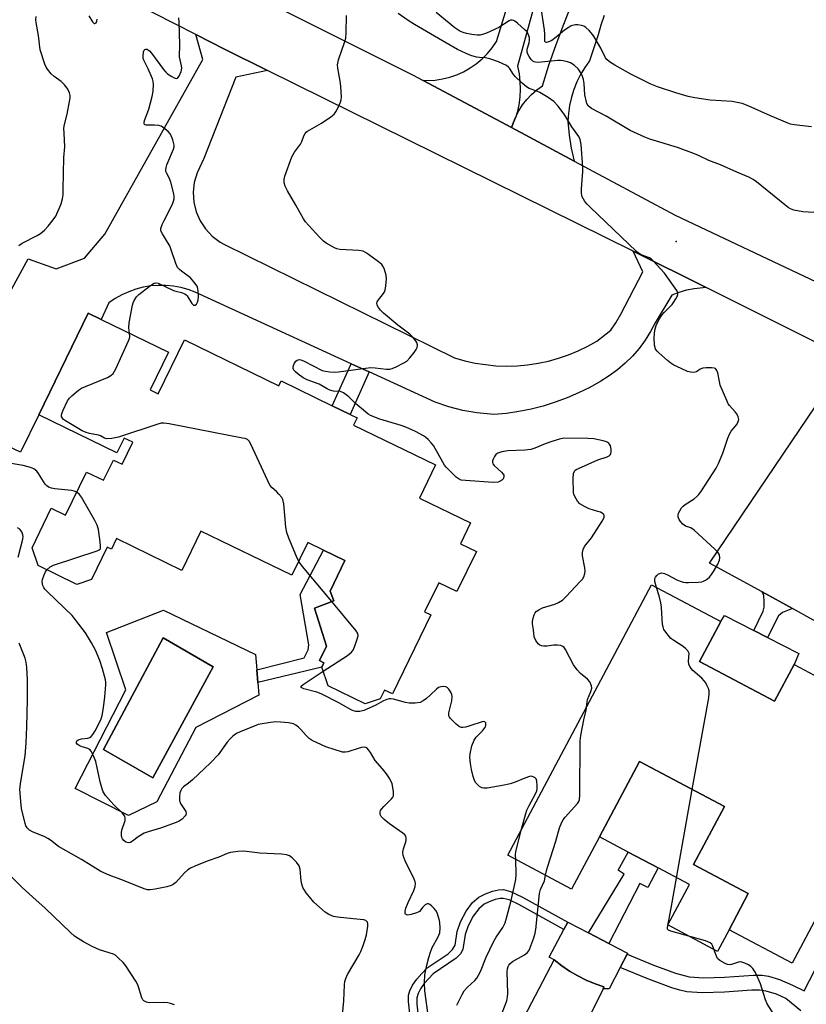
# Model space of a CAD drawing. Units: inches. Extents: x 1267761 to 1273761, y 485454 to 489454.
# Drawn here: x 1270843 to 1271104, y 486266 to 486591 of the extents above; entities that cross this region are included whole.
import ezdxf

# ---------------------------------------------------------------- set-up
doc = ezdxf.new("R2010")
doc.units = ezdxf.units.IN
doc.header["$MEASUREMENT"] = 0
for name, color, linetype in [('BLDG-Footprint', 5, 'Continuous'), ('CULTRL-Pad', 6, 'Continuous'), ('CULTRL-Swimming Pool in Ground', 4, 'Continuous'), ('ELEV-Spot Elevation', 7, 'Continuous'), ('TRANS-Driveway', 251, 'Continuous'), ('TRANS-Non Street Sidewalk', 7, 'Continuous'), ('TRANS-Road', 130, 'Continuous'), ('Undefined', 1, 'Continuous')]:
    doc.layers.add(name, color=color, linetype=linetype)

msp = doc.modelspace()

# ---------------------------------------------------------------- linework, layer by layer
at = {"layer": 'BLDG-Footprint'}
for points, elevation in [([(1270886.56, 486469), (1270889.25, 486467.69), (1270897.91, 486485.52), (1270929.1, 486470.36), (1270929.89, 486471.97), (1270946.84, 486463.73), (1270952.73, 486460.88), (1270955.03, 486459.76), (1270953.86, 486457.34), (1270980.96, 486444.18), (1270975.61, 486433.16), (1270992.51, 486424.95), (1270989.17, 486418.07), (1270994.47, 486415.49), (1270988.03, 486402.23), (1270982.04, 486405.15), (1270977.36, 486395.52), (1270979.43, 486394.51), (1270966.74, 486368.38), (1270964.04, 486369.69), (1270962.62, 486366.76), (1270957.75, 486365.08), (1270945.45, 486371.05), (1270943.37, 486377.27), (1270944.06, 486378.69), (1270942.55, 486379.42), (1270944.88, 486384.22), (1270940.95, 486396.77), (1270947.35, 486399.23), (1270946.12, 486402.44), (1270951.01, 486412.5), (1270943.95, 486415.93), (1270938.73, 486418.47), (1270933.48, 486407.64), (1270903.4, 486422.25), (1270897.09, 486409.27), (1270875.47, 486419.78), (1270873.78, 486416.3), (1270872.39, 486416.97), (1270867.21, 486406.31), (1270862.42, 486404.65), (1270849.59, 486410.89), (1270847.56, 486416.75), (1270853.93, 486429.87), (1270858.65, 486427.57), (1270865.57, 486441.8), (1270871.2, 486439.07), (1270874.46, 486445.78), (1270877.36, 486444.37), (1270880.9, 486451.64), (1270877.99, 486453.06), (1270875.63, 486448.2), (1270849.76, 486460.77), (1270866.08, 486494.37), (1270870.38, 486492.28), (1270892.62, 486481.48)], 285.04), ([(1271068.24, 486379.14), (1271093.03, 486365.97), (1271099.5, 486378.14), (1271122.69, 486365.82), (1271116.15, 486353.51), (1271130.05, 486346.12), (1271131.17, 486345.53), (1271133.44, 486344.32), (1271132.19, 486341.97), (1271116.67, 486312.75), (1271115.3, 486310.17), (1271098.9, 486279.3), (1271078.03, 486290.39), (1271084.37, 486302.32), (1271066.3, 486311.92), (1271076.52, 486331.15), (1271048.4, 486346.09), (1271035.16, 486321.16), (1271025.96, 486303.85), (1271004.87, 486315.05), (1271052.38, 486404.48), (1271075.25, 486392.33)], 288.27)]:
    msp.add_lwpolyline(points, close=True, dxfattribs=dict(at, elevation=elevation))
at = {"layer": 'CULTRL-Pad'}
for points in [[(1271099.5, 486378.14), (1271093.03, 486365.97), (1271068.24, 486379.14), (1271075.25, 486392.33), (1271076.45, 486394.29), (1271086.16, 486389.34), (1271090.71, 486387.03), (1271101.05, 486381.76)], [(1271078.03, 486290.39), (1271074.22, 486283.22), (1271057.77, 486291.96), (1271064.88, 486305.36), (1271054.6, 486310.83), (1271044.7, 486316.09), (1271035.15, 486321.16), (1271048.4, 486346.09), (1271076.52, 486331.15), (1271066.3, 486311.92), (1271084.37, 486302.32)], [(1271036.34, 486270.85), (1271036.66, 486271.49), (1271033.7, 486272.51), (1271030.81, 486273.72), (1271028, 486275.12), (1271025.3, 486276.71), (1271022.7, 486278.46), (1271020.23, 486280.39), (1271018.51, 486281.31), (1271023.41, 486290.45), (1271024.72, 486292.86), (1271031.53, 486289.34), (1271038.24, 486285.86), (1271044.45, 486282.63), (1271044.27, 486282.27), (1271042.02, 486277.89), (1271038.42, 486270.86)]]:
    msp.add_lwpolyline(points, close=True, dxfattribs=at)
for points in [[(1270890.97, 486396.1, 0), (1270921.45, 486381.42, 0), (1270921.87, 486376.41, 0), (1270922.22, 486372.13, 0), (1270922.56, 486368, 0), (1270901.71, 486357.33, 0), (1270888.83, 486332.71, 0), (1270879.43, 486328.13, 0), (1270861.82, 486337.12, 0), (1270878.52, 486369.77, 0), (1270872.17, 486388.73, 0)], [(1270907.43, 486377.31, 0), (1270890.91, 486386.92, 0), (1270871.23, 486349.97, 0), (1270887.45, 486340.65, 0)]]:
    msp.add_polyline3d(points, close=True, dxfattribs=at)
at = {"layer": 'CULTRL-Swimming Pool in Ground'}
for points in [[(1270907.43, 486377.31), (1270887.45, 486340.65), (1270871.23, 486349.97), (1270890.91, 486386.92)], [(1271036.34, 486270.85), (1271015.11, 486228.02), (1270997.9, 486237.8), (1271020.23, 486280.39), (1271022.7, 486278.46), (1271025.3, 486276.71), (1271028, 486275.12), (1271030.81, 486273.72), (1271033.7, 486272.51), (1271036.66, 486271.49)]]:
    msp.add_lwpolyline(points, close=True, dxfattribs=at)
at = {"layer": 'ELEV-Spot Elevation'}
msp.add_point((1271060.55, 486518.04, 288.55), dxfattribs=at)
at = {"layer": 'TRANS-Driveway'}
for points in [[(1271036.69, 486592.86), (1271035.58, 486589.72), (1271034.7, 486586.52), (1271031.87, 486577.88), (1271030.3, 486575.67), (1271028.9, 486573.34), (1271027.7, 486570.91), (1271026.69, 486568.39), (1271025.89, 486565.79), (1271025.29, 486563.14), (1271024.91, 486560.46), (1271024.73, 486557.75), (1271025.15, 486553.32), (1271025.86, 486548.92), (1271026.84, 486544.68), (1271006.08, 486555.78), (1271007.12, 486558.34), (1271007.48, 486559.35), (1271008.54, 486561.36), (1271009.76, 486563.28), (1271011.15, 486565.08), (1271012.71, 486566.73), (1271014.43, 486568.22), (1271016.28, 486569.54), (1271018.44, 486576.44), (1271020.8, 486583.27), (1271023.34, 486590.04), (1271026.07, 486596.74)], [(1270829.36, 486481.54), (1270846.24, 486512.38), (1270855.5, 486509.06), (1270864.91, 486512.6), (1270871.64, 486520.53), (1270903.99, 486578.27), (1270901.73, 486586.54), (1270911.17, 486581.76), (1270925.43, 486574.66), (1270914.94, 486572.44), (1270904.39, 486545.51), (1270902.13, 486540.77), (1270901.2, 486537.64), (1270900.83, 486534.39), (1270901.03, 486531.13), (1270901.79, 486527.95), (1270903.09, 486524.96), (1270904.89, 486522.23), (1270907.14, 486519.86), (1270909.77, 486517.91), (1270911.2, 486517.12), (1270987.28, 486479.6), (1270990.63, 486478.64), (1270994.04, 486477.88), (1270997.48, 486477.34), (1271000.95, 486477), (1271004.44, 486476.88), (1271007.92, 486476.97), (1271011.4, 486477.27), (1271014.85, 486477.79), (1271018.26, 486478.52), (1271021.62, 486479.45), (1271024.92, 486480.58), (1271028.14, 486481.92), (1271031.27, 486483.45), (1271034.31, 486485.16), (1271038.88, 486488.8), (1271040.58, 486491.18), (1271042.24, 486494.02), (1271049.55, 486508.1), (1271046.28, 486514.94), (1271070.46, 486502.83), (1271066.49, 486502.47), (1271063.95, 486501.95), (1271061.46, 486501.22), (1271059.04, 486500.29), (1271053.6, 486491.23), (1271052.03, 486488.27), (1271050.24, 486485.42), (1271048.24, 486482.72), (1271046.05, 486480.18), (1271043.67, 486477.81), (1271041.13, 486475.62), (1271038.42, 486473.63), (1271035.58, 486471.85), (1271031.96, 486469.81), (1271028.25, 486467.97), (1271024.44, 486466.32), (1271020.55, 486464.88), (1271016.59, 486463.65), (1271012.57, 486462.62), (1271008.5, 486461.82), (1271004.39, 486461.23), (1271000.26, 486460.85), (1270994.64, 486461.39), (1270989.97, 486462.22), (1270985.38, 486463.39), (1270980.88, 486464.88), (1270959, 486474.93), (1270953.06, 486477.66), (1270901.52, 486501.32), (1270899.17, 486502.2), (1270896.75, 486502.86), (1270894.29, 486503.32), (1270891.79, 486503.55), (1270889.29, 486503.57), (1270886.79, 486503.37), (1270884.32, 486502.96), (1270881.89, 486502.33), (1270879.53, 486501.49), (1270877.25, 486500.45), (1270875.06, 486499.21), (1270873, 486497.79), (1270870.38, 486492.29), (1270866.08, 486494.37), (1270849.76, 486460.77), (1270843.73, 486448.35), (1270818.14, 486460.51)]]:
    msp.add_lwpolyline(points, dxfattribs=at)
at = {"layer": 'TRANS-Non Street Sidewalk'}
for points in [[(1270959, 486474.93), (1270952.73, 486460.88), (1270946.84, 486463.73), (1270953.06, 486477.66)], [(1270943.37, 486377.27), (1270922.22, 486372.13), (1270921.87, 486376.41), (1270937.54, 486380.3), (1270938.86, 486383), (1270939.05, 486384.68), (1270936.16, 486401.31), (1270943.95, 486415.93), (1270951.01, 486412.5), (1270946.12, 486402.44), (1270947.35, 486399.23), (1270940.95, 486396.77), (1270944.88, 486384.22), (1270942.55, 486379.42), (1270944.06, 486378.69)], [(1271098.99, 486396.61), (1271095.72, 486395.38), (1271094.37, 486394.25), (1271090.71, 486387.03), (1271086.16, 486389.34), (1271089.34, 486395.75), (1271089.62, 486397.09), (1271089.63, 486398.97), (1271089.5, 486400.92), (1271088.97, 486402.12)], [(1271054.6, 486310.83), (1271051.15, 486304.3), (1271048.48, 486305.62), (1271038.24, 486285.86), (1271031.53, 486289.34), (1271043.3, 486308.78), (1271041.4, 486310.09), (1271044.7, 486316.09)]]:
    msp.add_lwpolyline(points, close=True, dxfattribs=at)
for points in [[(1270972.88, 486258.63), (1270972, 486266.65), (1270972.07, 486268.72), (1270972.42, 486270.2), (1270973.37, 486272.02), (1270974.78, 486274.02), (1270976.39, 486275.94), (1270978.19, 486277.73), (1270985.16, 486282.45), (1270986.6, 486283.8), (1270987.45, 486285.24), (1270988.1, 486289.76), (1270989.17, 486292.95), (1270991.08, 486296.53), (1270993.22, 486299.4), (1270995.25, 486301.15), (1270997.47, 486302.26), (1270999.83, 486303.12), (1271001.81, 486303.59), (1271003.46, 486303.67), (1271005.72, 486303.04), (1271009.68, 486301.2), (1271024.71, 486292.87), (1271023.41, 486290.45), (1271008.51, 486298.72), (1271005.28, 486300.23), (1271003.35, 486300.76), (1271002.28, 486300.72), (1271000.68, 486300.35), (1270998.68, 486299.64), (1270997.02, 486298.83), (1270995.26, 486297.34), (1270993.4, 486294.84), (1270991.71, 486291.65), (1270990.73, 486288.8), (1270990.01, 486283.79), (1270989.17, 486282.36), (1270987.78, 486281), (1270980.17, 486275.81), (1270977.24, 486272.58), (1270976.03, 486270.86), (1270975.19, 486269.31), (1270974.82, 486267.84), (1270974.74, 486265.77), (1270975.64, 486257.81)], [(1271101.7, 486263.55), (1271096.76, 486267.64), (1271093.75, 486269.01), (1271090.24, 486270.08), (1271088.06, 486270.37), (1271085.54, 486270.4), (1271076.49, 486269.75), (1271069.11, 486269.54), (1271064.04, 486269.85), (1271061.71, 486270.36), (1271059.04, 486271.18), (1271051.15, 486274.15), (1271042.02, 486277.89), (1271044.27, 486282.27), (1271052.85, 486278.74), (1271060.29, 486275.95), (1271064.86, 486274.74), (1271069.66, 486274.46), (1271076.45, 486274.65), (1271086.13, 486275.33), (1271088.94, 486275.29), (1271091.06, 486275), (1271094.66, 486273.88), (1271099, 486272.04), (1271102.81, 486270.18), (1271106.41, 486276.97)]]:
    msp.add_lwpolyline(points, dxfattribs=at)
at = {"layer": 'TRANS-Road'}
for points in [[(1270664.03, 486728.92), (1270703.69, 486707.67), (1270745.91, 486685.29), (1270762.47, 486676.51), (1270806, 486653.43), (1270844.24, 486635.88), (1270867.74, 486625.1), (1270890.51, 486614.64), (1270895.68, 486612.27), (1270910.78, 486604.69), (1270973.39, 486573.27), (1270976.87, 486571.41), (1271006.08, 486555.78), (1271026.84, 486544.68), (1271060.24, 486526.81), (1271106.81, 486504.78)], [(1271111.18, 486482.43), (1271070.46, 486502.83), (1271046.28, 486514.94), (1270925.43, 486574.66), (1270911.17, 486581.76), (1270901.73, 486586.54), (1270853.07, 486611.43), (1270831.43, 486622.5), (1270804.25, 486636.4), (1270737.56, 486670.09), (1270716.75, 486680.6), (1270713.07, 486682.46), (1270686.33, 486696.23)], [(1271013.71, 486596.54), (1271008.09, 486576.11), (1271008.59, 486573.58), (1271008.88, 486571.02), (1271008.95, 486568.44), (1271008.81, 486565.87), (1271008.46, 486563.32), (1271007.9, 486560.8), (1271007.48, 486559.35), (1271007.12, 486558.34), (1271006.08, 486555.78), (1270976.87, 486571.41), (1270980.8, 486571.5), (1270983.25, 486571.87), (1270985.66, 486572.46), (1270988, 486573.26), (1270990.26, 486574.28), (1270992.42, 486575.5), (1270994.45, 486576.92), (1270996.35, 486578.51), (1270998.1, 486580.27), (1270999.67, 486582.19), (1271001.07, 486584.23), (1271019.91, 486645.51)], [(1271112.47, 486389.2), (1271098.99, 486396.61), (1271088.97, 486402.12), (1271071.53, 486411.71), (1271106.7, 486463.75)]]:
    msp.add_lwpolyline(points, dxfattribs=at)
at = {"layer": 'Undefined'}
for points, elevation in [([(1271107.91, 486527.53), (1271102.4, 486527.94), (1271099.47, 486528.5), (1271098.28, 486528.92), (1271097.56, 486529.35), (1271096.42, 486530.18), (1271087.12, 486537.83), (1271085.97, 486538.61), (1271084.53, 486539.41), (1271080.6, 486541.05), (1271075.18, 486543.45), (1271071.28, 486544.91), (1271068.15, 486546.46), (1271066.55, 486547.15), (1271060.95, 486549.15), (1271051.84, 486551.94), (1271050.12, 486552.57), (1271045.33, 486554.84), (1271037.42, 486559.51), (1271032.5, 486562.07), (1271032.05, 486562.39), (1271031.47, 486563), (1271031.03, 486563.71), (1271030.83, 486564.22), (1271030.33, 486566.67), (1271030.12, 486570.4), (1271029.9, 486571.73), (1271029.58, 486572.72), (1271029.21, 486573.51), (1271028.61, 486574.51), (1271028.08, 486575.2), (1271026.8, 486576.38), (1271025.61, 486577.2), (1271024.56, 486577.59), (1271023.17, 486577.92), (1271022.33, 486578.03), (1271021.44, 486578.02), (1271014.77, 486577.36), (1271013.96, 486577.41), (1271013.54, 486577.54), (1271013.17, 486577.77), (1271012.58, 486578.36), (1271011.9, 486579.28), (1271011.47, 486580.03), (1271011.26, 486580.74), (1271011.27, 486581.69), (1271011.94, 486583.86), (1271012.08, 486584.73), (1271011.99, 486585.59), (1271011.64, 486586.7), (1271011.21, 486587.43), (1271010.65, 486588.05), (1271008.06, 486590.3), (1271007.19, 486590.94), (1271006.74, 486591.17), (1271006.27, 486591.28), (1271005.79, 486591.27), (1271005.28, 486591.09), (1271001.89, 486588.95), (1270997.76, 486586.99), (1270996.52, 486586.56), (1270995.73, 486586.41), (1270994.68, 486586.39), (1270992.91, 486586.6), (1270991.16, 486586.91), (1270990.06, 486587.26), (1270989.01, 486587.71), (1270987.34, 486588.75), (1270981.12, 486593.81)], 290), ([(1271105.31, 486556.05), (1271099.49, 486556.71), (1271098.35, 486556.96), (1271097.24, 486557.37), (1271091.73, 486559.72), (1271084.33, 486563.01), (1271082.4, 486563.7), (1271079.08, 486564.36), (1271071.82, 486564.9), (1271066.7, 486565.61), (1271064.48, 486566.1), (1271060.39, 486567.28), (1271054.33, 486569.27), (1271052.13, 486570.16), (1271045.56, 486573.5), (1271040.19, 486576.46), (1271038.44, 486577.57), (1271037.55, 486578.33), (1271037.12, 486578.91), (1271035.6, 486582.07), (1271033.37, 486585.83), (1271032.57, 486587.05), (1271031.8, 486587.91), (1271030.71, 486588.86), (1271029.99, 486589.31), (1271029.19, 486589.56), (1271028.06, 486589.73), (1271027.22, 486589.76), (1271026.67, 486589.69), (1271025.86, 486589.4), (1271024.82, 486588.82), (1271023.58, 486587.98), (1271020.86, 486585.67), (1271019.4, 486584.6), (1271018.12, 486584.03), (1271017.65, 486583.95), (1271017.29, 486584.03), (1271017.13, 486584.23), (1271017.06, 486584.58), (1271017.1, 486586.64), (1271016.97, 486588.11), (1271015.77, 486596.08)], 292), ([(1270843.21, 486516.74), (1270844.34, 486517.57), (1270849.23, 486520.1), (1270850.38, 486520.77), (1270851.71, 486521.82), (1270852.91, 486523.11), (1270854.58, 486525.22), (1270855.4, 486526.46), (1270857.14, 486530.56), (1270857.66, 486532.22), (1270857.81, 486533.5), (1270857.89, 486535.25), (1270858.11, 486545.92), (1270858.42, 486549.46), (1270858.13, 486553.92), (1270858.12, 486555.6), (1270858.29, 486556.75), (1270859.12, 486560.19), (1270859.98, 486564.42), (1270860.14, 486565.55), (1270860.12, 486566.42), (1270859.96, 486567.27), (1270859.75, 486567.8), (1270859.14, 486568.79), (1270858.25, 486569.97), (1270857.24, 486571.02), (1270854.89, 486572.65), (1270853.86, 486573.58), (1270852.62, 486575.07), (1270852.24, 486575.73), (1270851.83, 486576.72), (1270850.27, 486581.53), (1270849.67, 486586.28), (1270848.91, 486590.59), (1270848.86, 486591.41), (1270848.95, 486592.57)], 282), ([(1270866.37, 486592.75), (1270867.6, 486590.76), (1270868.06, 486590.26), (1270868.37, 486590.19), (1270868.75, 486590.45), (1270869.01, 486590.97), (1270869.06, 486591.7)], 282), ([(1270879.73, 486487.74), (1270879.52, 486489.47), (1270879.62, 486491.2), (1270880.8, 486496.97), (1270881.01, 486497.82), (1270881.32, 486498.61), (1270882.06, 486499.76), (1270882.83, 486500.58), (1270886.27, 486503.25), (1270887.68, 486504.19), (1270888.38, 486504.4), (1270889.31, 486504.27), (1270894.33, 486501.9), (1270895.14, 486501.63), (1270897.01, 486501.22), (1270898.05, 486500.79), (1270898.5, 486500.48), (1270898.89, 486500.08), (1270900.38, 486497.62), (1270900.7, 486497.24), (1270900.99, 486497.06), (1270901.47, 486497.04), (1270901.91, 486497.39), (1270902.24, 486498.03), (1270902.45, 486498.8), (1270902.57, 486499.94), (1270902.53, 486501.69), (1270902.41, 486502.52), (1270902.1, 486503.31), (1270901.1, 486504.77), (1270899.95, 486506.11), (1270896.94, 486508.25), (1270896.27, 486508.82), (1270895.69, 486509.47), (1270895.07, 486510.77), (1270893.58, 486515.28), (1270893.06, 486516.62), (1270892.39, 486517.85), (1270890.64, 486520.6), (1270890.19, 486521.61), (1270890.17, 486522.39), (1270890.61, 486523.72), (1270891.2, 486525.03), (1270893.97, 486530.46), (1270894.38, 486531.46), (1270894.55, 486532.17), (1270894.56, 486532.97), (1270894.42, 486533.81), (1270893.42, 486537.77), (1270892.93, 486539.13), (1270892, 486540.76), (1270891.84, 486541.26), (1270891.77, 486541.79), (1270891.85, 486542.61), (1270892.12, 486543.43), (1270894.34, 486548.62), (1270894.56, 486549.44), (1270894.58, 486550), (1270894.15, 486551.69), (1270893.33, 486553.6), (1270892.6, 486554.47), (1270891, 486555.74), (1270890.28, 486556.2), (1270889.49, 486556.5), (1270888.07, 486556.63), (1270885.34, 486556.55), (1270884.94, 486556.65), (1270884.79, 486556.75), (1270884.66, 486557.01), (1270884.63, 486557.36), (1270884.78, 486558.1), (1270886.15, 486561.87), (1270887.29, 486566.1), (1270887.58, 486567.83), (1270887.71, 486570.18), (1270887.64, 486571.04), (1270887.41, 486571.89), (1270885.98, 486575.17), (1270884.52, 486578.1), (1270884.34, 486578.64), (1270884.28, 486579.46), (1270884.43, 486580.8), (1270884.68, 486581.45), (1270884.81, 486581.59), (1270885.16, 486581.73), (1270885.58, 486581.69), (1270885.88, 486581.55), (1270886.4, 486581.14), (1270887.07, 486580.37), (1270891, 486574.97), (1270891.74, 486574.1), (1270892.36, 486573.52), (1270893.78, 486572.63), (1270894.52, 486572.28), (1270895.21, 486572.06), (1270895.61, 486572.09), (1270895.79, 486572.19), (1270896.24, 486572.77), (1270896.9, 486574.36), (1270897.07, 486575.47), (1270896.98, 486576.24), (1270896.51, 486578.21), (1270896.36, 486579.23), (1270896.39, 486583.29), (1270896.19, 486590.66), (1270896.09, 486592.11)], 284), ([(1271030.88, 486364), (1271031.05, 486365.65), (1271031.24, 486366.51), (1271032.32, 486369.23), (1271032.62, 486370.33), (1271032.53, 486371.11), (1271031.93, 486372.37), (1271031.22, 486373.27), (1271028.91, 486375.12), (1271027.77, 486376.39), (1271026.63, 486378.04), (1271023.96, 486383.06), (1271023.44, 486383.75), (1271023.06, 486384.07), (1271022.39, 486384.41), (1271021.33, 486384.57), (1271019.93, 486384.51), (1271017.84, 486384.21), (1271016.74, 486384.22), (1271015.96, 486384.34), (1271015.48, 486384.51), (1271014.88, 486384.95), (1271014.12, 486386.05), (1271013.57, 486387.3), (1271013.32, 486389.64), (1271013, 486391.6), (1271012.98, 486392.41), (1271013.19, 486393.48), (1271013.53, 486394.52), (1271013.88, 486395.22), (1271014.22, 486395.62), (1271015.1, 486396.23), (1271016.35, 486396.83), (1271020.37, 486398.04), (1271021.67, 486398.7), (1271022.9, 486399.46), (1271024.19, 486400.63), (1271028.77, 486405.54), (1271029.53, 486406.42), (1271029.98, 486407.14), (1271030.35, 486408.22), (1271030.43, 486409.04), (1271030.3, 486410.13), (1271029.52, 486414.09), (1271029.54, 486415.18), (1271029.8, 486416.2), (1271030.24, 486417.15), (1271032.53, 486420.08), (1271036.03, 486425.55), (1271036.68, 486426.77), (1271036.77, 486427.41), (1271036.59, 486427.77), (1271036.42, 486427.94), (1271035.48, 486428.48), (1271034.65, 486428.8), (1271031.81, 486429.64), (1271030.47, 486430.25), (1271028.7, 486431.32), (1271027.9, 486432.14), (1271027.02, 486433.67), (1271026.69, 486434.49), (1271026.56, 486435.04), (1271026.44, 486439.66), (1271026.61, 486441.36), (1271026.78, 486441.86), (1271027.07, 486442.28), (1271027.5, 486442.61), (1271028.27, 486443.02), (1271034.6, 486445.84), (1271037.69, 486446.82), (1271038.41, 486447.2), (1271038.7, 486447.5), (1271038.91, 486447.87), (1271039.08, 486448.61), (1271039.05, 486449.42), (1271038.77, 486450.5), (1271038.5, 486451), (1271038.15, 486451.42), (1271037.48, 486451.85), (1271036.41, 486452.18), (1271033.31, 486452.8), (1271031.29, 486452.94), (1271023.38, 486452.97), (1271021.96, 486452.71), (1271019.45, 486451.89), (1271017.23, 486451.1), (1271013.8, 486449.66), (1271012.44, 486449.24), (1271010.47, 486449.03), (1271004.87, 486448.79), (1271002.88, 486448.47), (1271001.56, 486448.06), (1271000.92, 486447.62), (1271000.45, 486446.97), (1271000.08, 486446.24), (1270999.82, 486445.49), (1270999.75, 486445.01), (1270999.86, 486444.56), (1271000.32, 486443.92), (1271002.76, 486441.73), (1271003.28, 486441.15), (1271003.51, 486440.76), (1271003.6, 486440.36), (1271003.45, 486439.76), (1271003.17, 486439.37), (1271002.58, 486438.89), (1271002.12, 486438.65), (1271001.63, 486438.5), (1271000.02, 486438.39), (1270990.92, 486438.97), (1270989.49, 486439.16), (1270988.74, 486439.43), (1270987.83, 486440.08), (1270984.5, 486443.42), (1270983.96, 486444.11), (1270983.34, 486445.11), (1270980.3, 486450.63), (1270979.57, 486451.51), (1270978.56, 486452.54), (1270977.69, 486453.3), (1270977.02, 486453.77), (1270974.29, 486455.27), (1270971.17, 486456.62), (1270969.59, 486457.18), (1270962.55, 486459.34), (1270959.41, 486460.51), (1270958.7, 486460.94), (1270957.78, 486461.68), (1270954.64, 486464.43), (1270952.33, 486466.68), (1270950.53, 486468.01), (1270949.52, 486468.42), (1270947.26, 486468.6), (1270946.05, 486468.88), (1270945.13, 486469.33), (1270942.49, 486470.92), (1270938.48, 486472.34), (1270937.21, 486473.02), (1270935.51, 486474.14), (1270934.66, 486474.92), (1270934.13, 486475.56), (1270933.9, 486476.02), (1270933.84, 486476.51), (1270933.95, 486477.02), (1270934.3, 486477.79), (1270934.78, 486478.48), (1270935.17, 486478.83), (1270935.57, 486478.98), (1270936.01, 486479.03), (1270936.78, 486478.88), (1270937.58, 486478.54), (1270943.46, 486475.45), (1270944.59, 486475.14), (1270946.06, 486474.94), (1270947.54, 486474.85), (1270948.93, 486474.94), (1270959.42, 486476.41), (1270961.03, 486476.34), (1270964.76, 486475.82), (1270965.82, 486475.82), (1270966.61, 486476.04), (1270967.91, 486476.63), (1270970.47, 486477.93), (1270971.42, 486478.54), (1270972.44, 486479.57), (1270973.93, 486481.39), (1270974.61, 486482.32), (1270974.93, 486483.06), (1270974.95, 486483.86), (1270974.73, 486484.66), (1270974.34, 486485.38), (1270973.47, 486486.45), (1270972.43, 486487.43), (1270968.52, 486490.39), (1270963.71, 486494.34), (1270962.74, 486495.38), (1270962.1, 486496.3), (1270961.71, 486496.99), (1270961.56, 486497.68), (1270961.69, 486498.15), (1270962.14, 486498.84), (1270963.46, 486500.43), (1270964.02, 486501.22), (1270964.3, 486501.97), (1270964.54, 486503.4), (1270964.71, 486505.74), (1270964.59, 486506.91), (1270963.94, 486509.18), (1270963.58, 486509.97), (1270963.25, 486510.43), (1270962.16, 486511.38), (1270958.77, 486513.83), (1270957.79, 486514.48), (1270957.01, 486514.86), (1270955.58, 486515.13), (1270949.36, 486515.48), (1270948.32, 486515.64), (1270947.54, 486515.95), (1270946.54, 486516.5), (1270944.81, 486517.55), (1270943.88, 486518.21), (1270942.57, 486519.49), (1270938.98, 486523.49), (1270938.02, 486524.62), (1270937.33, 486525.58), (1270934.79, 486530.14), (1270932.03, 486534.83), (1270931.3, 486536.42), (1270930.96, 486537.51), (1270930.92, 486538.62), (1270931.15, 486539.72), (1270933.45, 486546.14), (1270934.31, 486547.64), (1270936.34, 486550.27), (1270936.79, 486551.22), (1270937.47, 486553.09), (1270937.84, 486553.85), (1270938.19, 486554.27), (1270938.63, 486554.61), (1270943.21, 486557.19), (1270946.3, 486559.33), (1270947.42, 486560.22), (1270947.81, 486560.62), (1270948.27, 486561.32), (1270949.54, 486564.19), (1270949.77, 486565.01), (1270949.84, 486565.87), (1270949.66, 486569.43), (1270949.44, 486571.16), (1270948.61, 486575.4), (1270948.53, 486576.52), (1270948.89, 486578.17), (1270951, 486584.27), (1270951.3, 486585.4), (1270951.43, 486587.18), (1270951.48, 486592.88)], 286), ([(1271054.03, 486403.61), (1271053.49, 486405.57), (1271053.44, 486406.11), (1271053.5, 486406.6), (1271053.68, 486407.04), (1271054.09, 486407.63), (1271054.63, 486408.08), (1271055.07, 486408.29), (1271055.83, 486408.41), (1271056.62, 486408.25), (1271057.66, 486407.77), (1271060.76, 486406.1), (1271061.8, 486405.67), (1271062.87, 486405.35), (1271063.72, 486405.25), (1271064.59, 486405.24), (1271067.85, 486405.4), (1271069.01, 486405.53), (1271069.57, 486405.67), (1271070.26, 486405.99), (1271070.91, 486406.43), (1271071.5, 486406.98), (1271072.19, 486407.86), (1271073.14, 486409.27), (1271074.25, 486411.34), (1271074.8, 486412.68), (1271074.94, 486413.44), (1271074.83, 486414.41), (1271074.35, 486415.25), (1271073.32, 486416.32), (1271066.48, 486422.61), (1271065.35, 486423.37), (1271063.65, 486423.95), (1271062.76, 486424.61), (1271061.97, 486425.46), (1271061.48, 486426.15), (1271061.22, 486426.85), (1271061.19, 486427.55), (1271061.35, 486428.23), (1271061.69, 486428.98), (1271062.28, 486429.93), (1271062.81, 486430.56), (1271063.49, 486431.1), (1271066.43, 486432.97), (1271067.46, 486433.82), (1271068.02, 486434.42), (1271068.89, 486435.63), (1271073.78, 486443.06), (1271074.57, 486444.6), (1271075.98, 486448.07), (1271077.61, 486453.01), (1271078.13, 486454.34), (1271078.75, 486455.31), (1271080.53, 486457.59), (1271081.02, 486458.52), (1271081.19, 486459.23), (1271081.05, 486460.03), (1271080.56, 486461.08), (1271080.05, 486461.75), (1271078.2, 486463.78), (1271077.77, 486464.41), (1271077.24, 486465.45), (1271075.12, 486470.6), (1271074.81, 486471.73), (1271074.27, 486474.63), (1271073.99, 486475.43), (1271073.53, 486476.03), (1271073.08, 486476.22), (1271072.26, 486476.31), (1271070.47, 486476.26), (1271069.3, 486476.13), (1271068.49, 486475.9), (1271067.24, 486475.02), (1271066.84, 486474.82), (1271066.4, 486474.74), (1271065.34, 486474.82), (1271064.26, 486475.09), (1271062.13, 486476.02), (1271059.79, 486477.21), (1271058.79, 486477.8), (1271057.65, 486478.69), (1271054.82, 486481.2), (1271054.22, 486481.81), (1271053.74, 486482.47), (1271053.56, 486482.97), (1271053.4, 486483.77), (1271053.24, 486486.29), (1271053.52, 486488.72), (1271053.93, 486490.33), (1271054.83, 486492.19), (1271055.75, 486493.69), (1271056.51, 486494.57), (1271059.15, 486497.26), (1271059.67, 486497.92), (1271060.43, 486499.13), (1271060.81, 486499.87), (1271061.05, 486500.6), (1271061.03, 486501.09), (1271060.72, 486501.83), (1271056.66, 486507.65), (1271052.97, 486511.73), (1271052.36, 486512.25), (1271051.68, 486512.68), (1271048.95, 486513.69), (1271048.1, 486514.19), (1271047.41, 486514.75), (1271032.08, 486529.42), (1271031.06, 486530.45), (1271030.34, 486531.37), (1271029.49, 486532.91), (1271029.31, 486533.45), (1271029.23, 486534.03), (1271029.26, 486535.51), (1271029.65, 486541.2), (1271029.67, 486542.69), (1271029.06, 486550.13), (1271028.79, 486551.87), (1271028.32, 486552.86), (1271026.08, 486556.08), (1271023.76, 486559.85), (1271021.48, 486562.87), (1271020.03, 486564.41), (1271018.17, 486565.78), (1271015.47, 486567.41), (1271014.5, 486567.87), (1271011.97, 486568.7), (1271010.99, 486569.26), (1271009.65, 486570.43), (1271007.3, 486572.71), (1271006.74, 486573.39), (1271005.47, 486575.45), (1271005.1, 486575.81), (1271004.39, 486576.27), (1271001.77, 486577.53), (1270998.97, 486578.5), (1270997.53, 486578.84), (1270995.54, 486578.94), (1270994.46, 486579.11), (1270992.58, 486579.67), (1270991.05, 486580.26), (1270988.27, 486581.67), (1270983.32, 486584.43), (1270973.99, 486589.85), (1270971.93, 486591.17), (1270968.56, 486593.55)], 288), ([(1270935.72, 486412.26), (1270934.95, 486413.85), (1270932.46, 486419.89), (1270931.76, 486421.84), (1270931.5, 486423.59), (1270930.82, 486431.31), (1270930.5, 486432.71), (1270930.09, 486433.43), (1270929.19, 486434.53), (1270928.4, 486435.34), (1270926.9, 486436.6), (1270926.22, 486437.5), (1270919.94, 486451.03), (1270919.37, 486452.03), (1270918.78, 486452.56), (1270918, 486452.86), (1270917.15, 486453.06), (1270892.86, 486457.79), (1270891.12, 486458.02), (1270890.26, 486457.94), (1270889.13, 486457.63), (1270876.18, 486453.33), (1270873.9, 486452.93), (1270872.23, 486452.85), (1270871.47, 486453.03), (1270870.15, 486453.77), (1270869.5, 486454.05), (1270866.53, 486454.57), (1270865.44, 486454.92), (1270864.13, 486455.48), (1270858.61, 486458.72), (1270857.93, 486459.22), (1270857.61, 486459.6), (1270857.35, 486460.2), (1270857.32, 486460.66), (1270857.42, 486461.18), (1270857.81, 486462.24), (1270859.27, 486465.4), (1270859.9, 486466.26), (1270860.67, 486467.02), (1270862.96, 486468.87), (1270863.94, 486469.52), (1270865.28, 486470.15), (1270872.46, 486473.12), (1270873.63, 486473.77), (1270874.39, 486474.46), (1270875.24, 486475.99), (1270879.45, 486485.19), (1270879.74, 486486), (1270879.84, 486486.55), (1270879.73, 486487.74)], 284), ([(1270862.32, 486435.12), (1270861.44, 486435.48), (1270860.58, 486435.68), (1270855.08, 486436.22), (1270853.97, 486436.44), (1270853.2, 486436.72), (1270852.48, 486437.2), (1270851.93, 486437.8), (1270849.73, 486441.29), (1270849.12, 486442.09), (1270848.11, 486442.9), (1270847.08, 486443.33), (1270844.58, 486443.96), (1270840.63, 486444.67)], 282), ([(1270852.48, 486409.48), (1270853.56, 486410.48), (1270854.6, 486411.02), (1270869.11, 486415.74), (1270869.76, 486416.04), (1270870.07, 486416.33), (1270870.17, 486416.53), (1270870.24, 486417.27), (1270870.09, 486418.69), (1270869.5, 486422.8), (1270869.13, 486424.2), (1270868.33, 486425.77), (1270863.96, 486433.5), (1270863.27, 486434.39), (1270862.32, 486435.12)], 282), ([(1270843.01, 486413.59), (1270844.48, 486419.61), (1270844.58, 486420.52), (1270844.52, 486421.08), (1270844.15, 486422.08), (1270843.86, 486422.52), (1270843.49, 486422.91), (1270842.78, 486423.38)], 280), ([(1270946.66, 486398.96), (1270936.96, 486410.6), (1270935.72, 486412.26)], 284), ([(1270978.64, 486261.3), (1270977.44, 486270.17), (1270977.32, 486272.84), (1270977.48, 486275.47), (1270978.1, 486278.66), (1270978.7, 486281.14), (1270979.27, 486282.99), (1270979.88, 486284.52), (1270981.68, 486287.76), (1270982.33, 486289.32), (1270982.5, 486290.97), (1270982.43, 486292.64), (1270982.28, 486293.48), (1270981.95, 486294.58), (1270981.45, 486295.93), (1270981.06, 486296.69), (1270980.53, 486297.39), (1270979.72, 486298.22), (1270979.08, 486298.74), (1270978.66, 486298.96), (1270978.22, 486298.97), (1270977.57, 486298.64), (1270976.75, 486297.88), (1270975.62, 486296.46), (1270975.19, 486296.15), (1270974.67, 486295.91), (1270972.94, 486295.4), (1270971.82, 486295.24), (1270971.36, 486295.32), (1270971.03, 486295.57), (1270970.93, 486295.75), (1270970.91, 486296.42), (1270971.18, 486297.47), (1270971.91, 486299.37), (1270973.81, 486303.38), (1270974.2, 486304.69), (1270974.31, 486305.73), (1270974.2, 486306.27), (1270973.89, 486307.08), (1270970.96, 486313.13), (1270970.24, 486314.99), (1270970.16, 486316.04), (1270970.32, 486317.1), (1270971.07, 486319.11), (1270971.27, 486319.88), (1270971.3, 486320.66), (1270971.14, 486321.37), (1270970.84, 486321.8), (1270970.2, 486322.36), (1270965.77, 486325.44), (1270963.96, 486326.82), (1270963.01, 486327.8), (1270962.67, 486328.53), (1270962.65, 486329.33), (1270962.81, 486329.86), (1270963.08, 486330.32), (1270963.82, 486331.18), (1270966.42, 486333.67), (1270966.92, 486334.34), (1270967.1, 486334.83), (1270967.08, 486336.16), (1270966.59, 486338.64), (1270965.82, 486340.35), (1270964.73, 486342.01), (1270963.47, 486343.6), (1270961.04, 486346.34), (1270959.44, 486349.03), (1270958.84, 486349.9), (1270958.32, 486350.43), (1270957.91, 486350.64), (1270957.21, 486350.74), (1270956.47, 486350.69), (1270955.35, 486350.39), (1270952.02, 486349.24), (1270951.22, 486349.1), (1270950.22, 486349.17), (1270944.66, 486350.94), (1270940.16, 486353.04), (1270939.2, 486353.67), (1270938.14, 486354.61), (1270936.44, 486356.64), (1270935.64, 486357.44), (1270934.78, 486358.11), (1270934.04, 486358.46), (1270932.32, 486358.78), (1270929.67, 486359.06), (1270928.2, 486359.14), (1270926.43, 486358.94), (1270922.33, 486358.23), (1270920.96, 486357.78), (1270916.4, 486355.9), (1270915.11, 486355.25), (1270913.93, 486354.42), (1270913.09, 486353.59), (1270912.12, 486352.46), (1270909.04, 486348.28), (1270906.6, 486345.65), (1270900.63, 486340), (1270899.3, 486338.85), (1270897.65, 486337.63), (1270897.13, 486337.09), (1270896.71, 486336.47), (1270896.44, 486335.72), (1270896.29, 486334.3), (1270896.34, 486333.16), (1270896.69, 486332.13), (1270898.35, 486329.54), (1270898.55, 486328.87), (1270898.41, 486328.44), (1270898.13, 486328.02), (1270897.15, 486327.01), (1270896.23, 486326.31), (1270895.16, 486325.8), (1270890.07, 486324.02), (1270885.97, 486322.77), (1270884.61, 486322.28), (1270882.63, 486321.15), (1270880.81, 486319.69), (1270880.11, 486319.24), (1270879.43, 486319.12), (1270878.98, 486319.19), (1270878.54, 486319.38), (1270877.93, 486319.85), (1270877.45, 486320.45), (1270877.25, 486320.9), (1270877.13, 486321.68), (1270877.15, 486322.49), (1270877.29, 486323.3), (1270878.33, 486326.48), (1270878.38, 486327.24), (1270878.19, 486327.95), (1270877.32, 486329.04), (1270874.56, 486331.69), (1270873.56, 486332.76), (1270871.89, 486334.78), (1270871.09, 486335.97), (1270870.69, 486337.03), (1270870.12, 486339.26), (1270868.64, 486345.99), (1270867.91, 486347.9), (1270867.11, 486349.43), (1270866.61, 486349.99), (1270866.02, 486350.33), (1270863.84, 486351.02), (1270863.1, 486351.36), (1270862.49, 486351.78), (1270862.25, 486352.11), (1270862.2, 486352.3), (1270862.35, 486352.85), (1270862.69, 486353.14), (1270863.14, 486353.36), (1270863.94, 486353.55), (1270865.99, 486353.71), (1270866.71, 486353.95), (1270867.12, 486354.26), (1270867.64, 486354.93), (1270868.39, 486356.22), (1270869.97, 486359.12), (1270870.45, 486360.2), (1270870.74, 486361.29), (1270871.17, 486363.82), (1270871.65, 486367.44), (1270871.99, 486371.4), (1270871.98, 486372.24), (1270871.84, 486373.09), (1270870.86, 486376.7), (1270869.94, 486379.41), (1270868.53, 486382.83), (1270867.22, 486385.35), (1270865.27, 486388.56), (1270860.79, 486394.29), (1270852.63, 486402.15), (1270851.82, 486403.01), (1270851.4, 486403.61), (1270851.09, 486404.29), (1270850.97, 486404.83), (1270850.95, 486405.54), (1270851.05, 486406.28), (1270851.53, 486407.83), (1270852.03, 486408.83), (1270852.48, 486409.48)], 282), ([(1271065.86, 486336.81), (1271071.27, 486367.1), (1271071.46, 486368.57), (1271071.4, 486369.42), (1271071.16, 486370.22), (1271070.7, 486371.26), (1271070.31, 486372.02), (1271069.81, 486372.72), (1271068.98, 486373.56), (1271066.07, 486376.13), (1271065.13, 486377.22), (1271064.75, 486378.2), (1271064.59, 486379.27), (1271064.78, 486381.76), (1271064.64, 486382.24), (1271064.35, 486382.69), (1271063.77, 486383.32), (1271062.86, 486384.06), (1271059.7, 486386.04), (1271058.79, 486386.72), (1271057.83, 486387.82), (1271056.5, 486389.76), (1271056.18, 486390.55), (1271056.03, 486391.41), (1271055.62, 486397.03), (1271055.45, 486398.5), (1271054.88, 486400.8), (1271054.03, 486403.61)], 288), ([(1270943.83, 486375.88), (1270951.84, 486381.1), (1270953.23, 486382.17), (1270953.73, 486382.87), (1270954.19, 486383.94), (1270954.99, 486386.2), (1270955.34, 486387.59), (1270955.26, 486388.37), (1270954.69, 486389.32), (1270946.66, 486398.96)], 284), ([(1270950.15, 486262.17), (1270950.65, 486266.8), (1270950.86, 486272.09), (1270950.99, 486273.24), (1270951.3, 486274.29), (1270951.87, 486275.55), (1270955.68, 486282.12), (1270956.21, 486283.18), (1270957, 486285.12), (1270957.71, 486287.09), (1270958.1, 486288.68), (1270958.53, 486291.57), (1270958.54, 486292.37), (1270958.42, 486292.84), (1270957.96, 486293.39), (1270957.23, 486293.67), (1270953.74, 486293.94), (1270948.59, 486294.52), (1270947.24, 486294.75), (1270946.42, 486295.03), (1270945.63, 486295.4), (1270944.46, 486296.24), (1270940.77, 486299.54), (1270939.24, 486301.21), (1270938.17, 486302.6), (1270937.14, 486304.35), (1270936.73, 486305.42), (1270936.54, 486306.55), (1270936.17, 486310.31), (1270935.84, 486311.52), (1270935, 486312.7), (1270933.56, 486314.19), (1270932.66, 486314.85), (1270931.73, 486315.2), (1270929.98, 486315.4), (1270922.88, 486315.67), (1270917.61, 486316.35), (1270915.64, 486316.24), (1270913.13, 486315.91), (1270912.03, 486315.55), (1270909.29, 486314.36), (1270905.45, 486313.1), (1270901.34, 486311.4), (1270899.99, 486310.75), (1270899.06, 486310.14), (1270897.97, 486309.24), (1270895.1, 486306), (1270894.25, 486305.36), (1270893.56, 486304.99), (1270892.14, 486304.57), (1270888.31, 486303.82), (1270886.57, 486303.58), (1270885.7, 486303.6), (1270884.6, 486303.9), (1270877.79, 486306.64), (1270873.08, 486308.41), (1270870.31, 486309.67), (1270863.86, 486313.61), (1270856.31, 486317.93), (1270853.66, 486320), (1270852.78, 486320.58), (1270851.76, 486321.08), (1270847.66, 486322.74), (1270846.71, 486323.36), (1270845.91, 486324.14), (1270845.53, 486324.76), (1270845.24, 486325.51), (1270844.08, 486330.52), (1270843.82, 486332.83), (1270843.55, 486336.88), (1270843.83, 486339.47), (1270845.26, 486347.86), (1270845.66, 486352.22), (1270845.86, 486357.5), (1270846.02, 486366.51), (1270846.05, 486373.04), (1270845.88, 486377.1), (1270845.65, 486378.86), (1270845.32, 486380.27), (1270843.28, 486385.18)], 280), ([(1271009.42, 486323.62), (1271010.8, 486328.86), (1271011.16, 486329.97), (1271011.9, 486331.51), (1271013.94, 486335.11), (1271014.43, 486336.31), (1271014.56, 486337.14), (1271014.56, 486338.03), (1271014.43, 486339.5), (1271014.2, 486340.28), (1271013.91, 486340.66), (1271013.29, 486341), (1271012.56, 486341.13), (1271012.03, 486341.07), (1271010.44, 486340.54), (1271007.24, 486339.18), (1271005.61, 486338.66), (1271003.63, 486338.19), (1270998.04, 486337.22), (1270996.97, 486337.21), (1270996.23, 486337.36), (1270995.53, 486337.79), (1270994.9, 486338.37), (1270994.32, 486339.02), (1270993.83, 486339.73), (1270993.36, 486341.1), (1270992.86, 486343.43), (1270992.56, 486345.43), (1270992.34, 486347.43), (1270992.37, 486348.57), (1270993.01, 486351.17), (1270993.69, 486353.11), (1270994.35, 486354.05), (1270996.44, 486356.14), (1270997.2, 486357.03), (1270997.46, 486357.49), (1270997.61, 486357.94), (1270997.64, 486358.4), (1270997.56, 486358.82), (1270997.25, 486359.2), (1270996.69, 486359.26), (1270992.01, 486357.72), (1270990.85, 486357.4), (1270990, 486357.27), (1270989.52, 486357.3), (1270988.89, 486357.53), (1270987.77, 486358.4), (1270985.91, 486360.24), (1270985.59, 486360.67), (1270985.37, 486361.14), (1270985.31, 486361.64), (1270985.36, 486362.17), (1270986.31, 486366.09), (1270986.45, 486367.47), (1270986.32, 486368.23), (1270986.02, 486368.99), (1270985.41, 486369.94), (1270984.85, 486370.52), (1270984.39, 486370.75), (1270983.57, 486370.86), (1270982.73, 486370.78), (1270981.94, 486370.48), (1270981.25, 486369.95), (1270979.31, 486368.05), (1270978.01, 486366.92), (1270976.87, 486366.06), (1270975.89, 486365.57), (1270974.22, 486365.32), (1270972.24, 486365.29), (1270971.07, 486365.52), (1270967.02, 486366.64), (1270966.16, 486366.77), (1270965.61, 486366.75), (1270964.81, 486366.55), (1270963.77, 486366.14), (1270961.02, 486364.52), (1270957.28, 486362.96), (1270955.94, 486362.59), (1270954.58, 486362.58), (1270953.79, 486362.77), (1270953.02, 486363.11), (1270948.97, 486365.4), (1270943.15, 486368.48), (1270941.76, 486368.95), (1270937.45, 486370.09), (1270936.96, 486370.27), (1270936.56, 486370.53), (1270936.48, 486370.75), (1270936.54, 486370.91), (1270937.23, 486371.56), (1270943.83, 486375.88)], 284), ([(1271017.37, 486308.41), (1271017.77, 486310.26), (1271018.11, 486311.4), (1271020.77, 486319.63), (1271022, 486324.06), (1271022.72, 486325.95), (1271023.11, 486326.71), (1271023.82, 486327.66), (1271027.85, 486332.09), (1271028.33, 486332.8), (1271028.53, 486333.32), (1271028.69, 486335.04), (1271028.77, 486352.92), (1271029.02, 486354.64), (1271029.98, 486359.8), (1271030.74, 486363.07), (1271030.88, 486364)], 286), ([(1271093.48, 486261.35), (1271090.63, 486265.82), (1271090.05, 486267.16), (1271088.89, 486271.08), (1271088.4, 486272.47), (1271086.71, 486276.25), (1271085.86, 486277.55), (1271085.23, 486278.18), (1271084.41, 486278.76), (1271083.22, 486279.36), (1271082.2, 486279.68), (1271081.65, 486279.72), (1271081.08, 486279.66), (1271078.84, 486278.92), (1271078.29, 486278.8), (1271077.5, 486278.88), (1271076.73, 486279.18), (1271075.01, 486280.16), (1271074.22, 486280.91), (1271073.61, 486282.14), (1271072.58, 486285.13), (1271072.3, 486285.59), (1271071.75, 486286.07), (1271071.01, 486286.42), (1271070.18, 486286.7), (1271058.78, 486289.95), (1271058.04, 486290.26), (1271057.67, 486290.61), (1271057.61, 486291.13), (1271058.86, 486297.51), (1271065.86, 486336.81)], 288), ([(1271007.53, 486313.64), (1271007.45, 486315.16), (1271007.54, 486316.29), (1271009.42, 486323.62)], 284), ([(1270988, 486265.4), (1270989.75, 486268.99), (1270990.47, 486270.18), (1270991.52, 486271.38), (1270993.99, 486273.57), (1270994.65, 486274.4), (1270995.22, 486275.3), (1270995.82, 486276.56), (1270997.71, 486281.3), (1271000.1, 486286.36), (1271000.97, 486287.88), (1271003.19, 486291.12), (1271003.95, 486292.68), (1271004.56, 486294.65), (1271005.98, 486300.08), (1271007.51, 486306.94), (1271007.67, 486308.61), (1271007.53, 486313.64)], 284), ([(1270894.62, 486265.52), (1270893.28, 486266.01), (1270892.46, 486266.23), (1270891, 486266.32), (1270886.25, 486266.23), (1270885.41, 486266.37), (1270884.55, 486266.83), (1270884.2, 486267.17), (1270883.81, 486267.89), (1270882.63, 486271.8), (1270882.32, 486272.61), (1270881.92, 486273.36), (1270878.58, 486278.38), (1270877.65, 486279.48), (1270876.07, 486281.09), (1270875.23, 486281.81), (1270874.48, 486282.24), (1270873.09, 486282.77), (1270869.87, 486283.75), (1270867.49, 486284.83), (1270864.54, 486286.35), (1270862.76, 486287.42), (1270861.55, 486288.26), (1270860.26, 486289.42), (1270851.93, 486297.55), (1270848.76, 486300.23), (1270844.25, 486304.3), (1270840.52, 486308.14)], 278), ([(1271002.98, 486262.92), (1271004.51, 486266.8), (1271004.79, 486268.13), (1271004.9, 486269.24), (1271004.69, 486276.55), (1271004.76, 486277.41), (1271004.98, 486278.19), (1271005.22, 486278.66), (1271005.57, 486279.09), (1271006.42, 486279.82), (1271007.39, 486280.42), (1271010.43, 486282.03), (1271011.3, 486282.7), (1271011.76, 486283.38), (1271012.12, 486284.15), (1271013.5, 486287.74), (1271013.95, 486289.28), (1271014.13, 486290.46), (1271015.31, 486302.4), (1271015.67, 486303.68), (1271016.94, 486306.51), (1271017.37, 486308.41)], 286)]:
    msp.add_lwpolyline(points, dxfattribs=dict(at, elevation=elevation))

doc.saveas('drawing.dxf')
